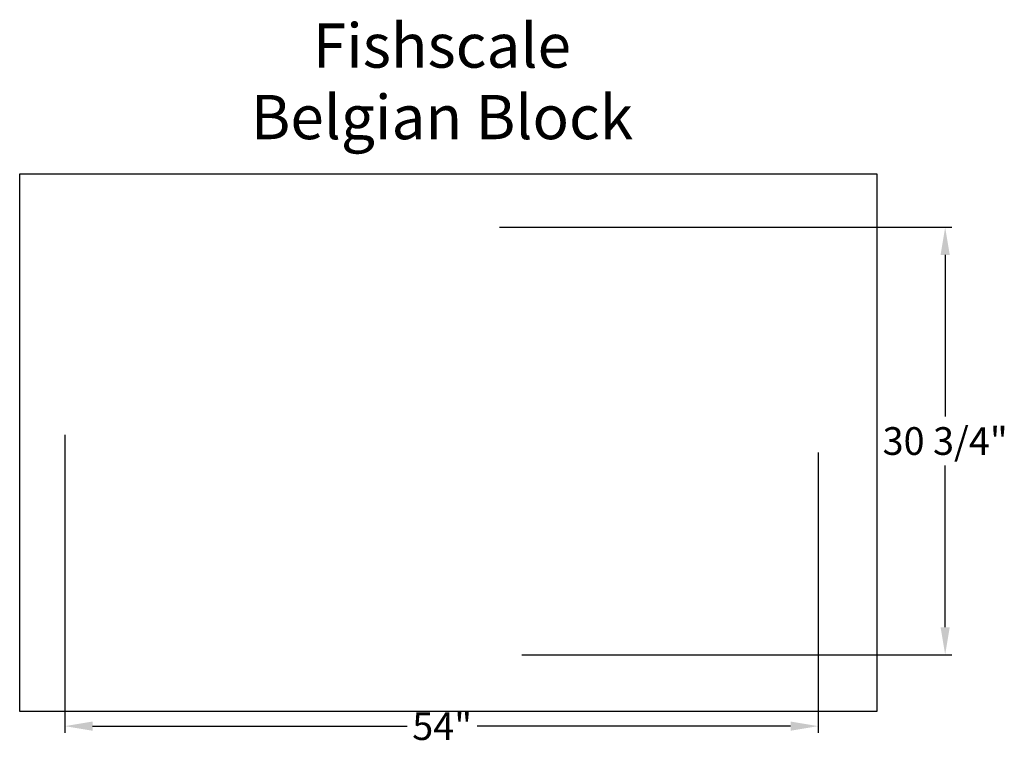
# Model space of a CAD drawing. Units: inches. Extents: x 3.7 to 74.8, y -5.4 to 46.9.
import ezdxf
from ezdxf.enums import TextEntityAlignment as Align

# ---------------------------------------------------------------- set-up
doc = ezdxf.new("R2010")
doc.units = ezdxf.units.IN
doc.header["$MEASUREMENT"] = 0
doc.layers.get('DEFPOINTS').update_dxf_attribs({"linetype": 'CONTINUOUS'})
for name, color, linetype in [('BOMANITE_DIM', 7, 'CONTINUOUS'), ('BOMANITE_IMAGE', 7, 'CONTINUOUS'), ('BOMANITE_TEXT', 7, 'CONTINUOUS')]:
    doc.layers.add(name, color=color, linetype=linetype)
doc.styles.add('ROMAND', font='ROMAND.shx', dxfattribs={"height": 0.06})
doc.styles.add('simplex', font='simplex.shx', dxfattribs={"height": 2})
doc.dimstyles.new('bomanite', dxfattribs={"dimtxt": 0.18, "dimasz": 1.9925, "dimexe": 0.4925, "dimexo": 0.25, "dimgap": 0.25, "dimtad": 0, "dimtih": 1, "dimtoh": 1, "dimdec": 4, "dimzin": 0, "dimdsep": 46, "dimtxsty": 'simplex', "dimcen": 0, "dimadec": 0, "dimazin": 0, "dimtfac": 1, "dimtdec": 4, "dimtofl": 0, "dimtmove": 2, "dimatfit": 3, "dimfxl": 0, "dimtolj": 1, "dimtzin": 0, "dimarcsym": 0})
picture_1 = doc.add_image_def('image1.tif', size_in_pixel=(4306, 2701))

# ---------------------------------------------------------------- blocks, each defined once
blk = doc.blocks.new('*D1')
at = {"layer": 'BOMANITE_DIM', "color": 0, "lineweight": -2}
for p, q in [((7.001, 16.92), (7.001, -4.61)), ((61.356, 15.644), (61.356, -4.61)), ((8.994, -4.118), (31.69, -4.118)), ((59.363, -4.118), (36.761, -4.118))]:
    blk.add_line(p, q, dxfattribs=at)
at = {"layer": 'BOMANITE_DIM', "color": 0}
for points in [[(8.994, -3.786), (8.994, -4.45), (7.001, -4.118)], [(59.363, -3.786), (59.363, -4.45), (61.356, -4.118)]]:
    blk.add_solid(points, dxfattribs=at)
at = {"layer": 'DEFPOINTS', "color": 0}
for p in [(7.001, 17.17), (61.356, 15.894), (61.356, -4.118)]:
    blk.add_point(p, dxfattribs=at)
at = {"layer": 'BOMANITE_DIM', "color": 0, "insert": (34.225, -4.118), "char_height": 2, "attachment_point": 5, "style": 'simplex'}
blk.add_mtext('\\A1;54"', dxfattribs=at)
blk = doc.blocks.new('*D2')
at = {"layer": 'BOMANITE_DIM', "color": 0, "lineweight": -2}
for p, q in [((38.354, 31.889), (71.013, 31.889)), ((70.521, 29.897), (70.521, 18.235)), ((70.521, 3.025), (70.521, 14.687)), ((39.975, 1.033), (71.013, 1.033))]:
    blk.add_line(p, q, dxfattribs=at)
at = {"layer": 'BOMANITE_DIM', "color": 0}
for points in [[(70.188, 29.897), (70.853, 29.897), (70.521, 31.889)], [(70.188, 3.025), (70.853, 3.025), (70.521, 1.033)]]:
    blk.add_solid(points, dxfattribs=at)
at = {"layer": 'DEFPOINTS', "color": 0}
for p in [(38.104, 31.889), (70.521, 31.889), (39.725, 1.033)]:
    blk.add_point(p, dxfattribs=at)
at = {"layer": 'BOMANITE_DIM', "color": 0, "insert": (70.521, 16.461), "char_height": 2, "attachment_point": 5, "style": 'simplex'}
blk.add_mtext('\\A1;30 3/4"', dxfattribs=at)

msp = doc.modelspace()

# ---------------------------------------------------------------- texts
at = {"layer": 'BOMANITE_TEXT', "style": 'ROMAND'}
for s, height, p in [('Fishscale', 3.189557, (34.20604, 43.41082)), ('Belgian Block', 3.1895565, (34.20604, 38.24863))]:
    msp.add_text(s, height=height, dxfattribs=at).set_placement(p, align=Align.CENTER)

# ---------------------------------------------------------------- dimensions: what is measured, and where the dimension line sits
at = {"layer": 'BOMANITE_DIM'}
dim = msp.add_linear_dim(base=(70.52056, 31.8895), p1=(39.72538, 1.03287), p2=(38.10445, 31.8895), angle=90, text='30 3/4"', dimstyle='bomanite', dxfattribs=at)
dim.commit()
dim.dimension.update_dxf_attribs({"geometry": '*D2', "text_midpoint": (70.52056, 16.46118)})
dim = msp.add_linear_dim(base=(61.35582, -4.11768), p1=(7.00146, 17.17015), p2=(61.35582, 15.89441), text='54"', dimstyle='bomanite', dxfattribs=at)
dim.commit()
dim.dimension.update_dxf_attribs({"geometry": '*D1', "text_midpoint": (34.2255, -4.11768), "dimtype": 160})

# ---------------------------------------------------------------- referenced raster images: frames only (the image files are external)
at = {"layer": 'BOMANITE_IMAGE'}
image = msp.add_image(picture_1, insert=(3.73909, -3.05388), size_in_units=(61.86202, 38.80384), dxfattribs=at)
image.dxf.flags = 7

doc.saveas('drawing.dxf')
